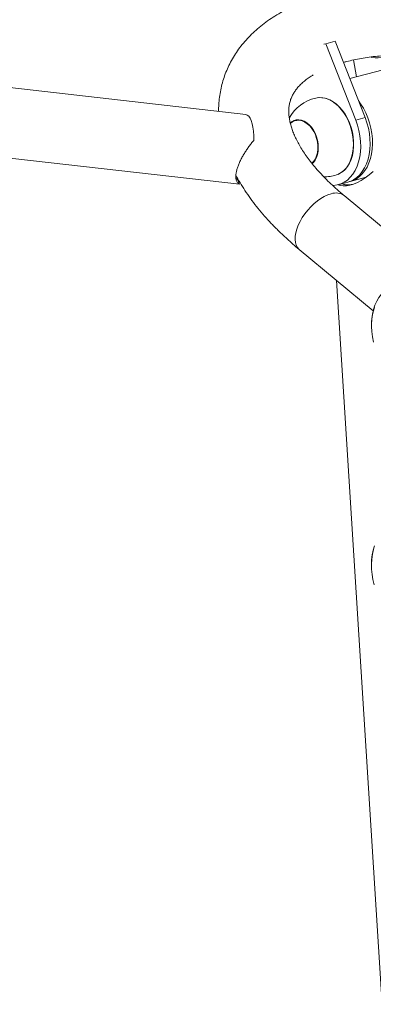
# Paper-space layout '_Диметрия' of a CAD drawing. Units: millimetres. Extents: x -923 to 923, y -46 to 1892.
# Drawn here: x -369 to -156, y 923 to 1517 of the extents above; entities that cross this region are included whole.
import ezdxf

# ---------------------------------------------------------------- set-up
doc = ezdxf.new("R2010")
doc.units = ezdxf.units.MM

psp = doc.layouts.new('_Диметрия')

# ---------------------------------------------------------------- linework, layer by layer
at = {"color": 7, "linetype": 'Continuous', "lineweight": 15}
for p, q in [((-184.49, 1502.02), (-185.57, 1501.69)), ((-184.49, 1502.02), (-178.83, 1503.53)), ((-166.42, 1456.01), (-184.49, 1502.02)), ((-160.77, 1457.52), (-178.83, 1503.53)), ((-167.76, 1492.26), (-165.96, 1482.11)), ((-149.97, 1486.4), (-170, 1481.03)), ((-232.76, 1459.4), (-412.14, 1479.89)), ((-202.52, 1456.06), (-202.66, 1456.02)), ((-166.42, 1456.01), (-160.77, 1457.52)), ((-416.94, 1437.86), (-236.58, 1417.47)), ((-237.62, 1420.24), (-236.58, 1417.47)), ((-176.87, 1417.07), (-171.21, 1418.59)), ((-169.8, 1418.97), (-160.15, 1421.55)), ((-116.39, 1363.15), (-173.5, 1410.57)), ((-200.52, 1378.02), (-155.99, 1341.05)), ((-178.04, 1359.36), (-127.72, 561.75)), ((-156.98, 1332.58), (-156.98, 1332.2)), ((-156.98, 1188.07), (-156.98, 1187.69))]:
    psp.add_line(p, q, dxfattribs=at)
at = {"color": 7, "linetype": 'Continuous', "lineweight": 15, "flags": 128}
for points in [[(-141.92, 1513.38), (-141.74, 1510.63), (-141.83, 1507.95), (-142.18, 1505.37), (-142.79, 1502.95), (-143.65, 1500.73), (-144.73, 1498.75), (-146.03, 1497.04), (-147.52, 1495.64), (-149.17, 1494.56), (-150.95, 1493.83), (-152.84, 1493.47), (-154.79, 1493.47), (-156.78, 1493.83), (-157.23, 1493.97)], [(-190.49, 1469.32), (-188.83, 1469.56), (-186.82, 1469.52), (-184.77, 1469.15), (-182.73, 1468.43), (-180.71, 1467.38), (-178.75, 1466.03), (-176.88, 1464.38), (-175.13, 1462.47), (-173.51, 1460.31), (-172.07, 1457.95), (-170.8, 1455.41), (-169.74, 1452.74), (-168.9, 1449.96), (-168.29, 1447.13), (-167.92, 1444.29), (-167.8, 1441.47), (-167.92, 1438.71), (-168.29, 1436.06), (-168.9, 1433.56), (-169.74, 1431.24), (-170.8, 1429.13), (-172.07, 1427.27), (-173.51, 1425.69), (-175.13, 1424.4), (-176.88, 1423.42), (-178.07, 1422.97)], [(-189.61, 1469.48), (-188.26, 1469.6), (-186.2, 1469.49), (-184.11, 1469.02), (-182.03, 1468.2), (-179.99, 1467.04), (-178.02, 1465.57), (-176.15, 1463.8), (-174.41, 1461.76), (-172.82, 1459.48), (-171.41, 1457), (-170.21, 1454.36), (-169.22, 1451.58), (-168.47, 1448.73), (-167.96, 1445.83), (-167.7, 1442.94), (-167.7, 1440.09), (-167.96, 1437.34), (-168.47, 1434.72), (-169.22, 1432.26), (-170.21, 1430.02), (-171.41, 1428.02), (-172.82, 1426.3), (-174.41, 1424.87), (-176.15, 1423.76), (-177.23, 1423.27)], [(-170.51, 1418.8), (-170.13, 1418.89), (-168.02, 1419.58), (-166.03, 1420.6), (-164.17, 1421.94), (-162.47, 1423.59), (-160.95, 1425.52), (-159.62, 1427.72), (-158.5, 1430.15), (-157.6, 1432.8), (-156.94, 1435.62), (-156.52, 1438.58), (-156.35, 1441.66), (-156.43, 1444.8), (-156.75, 1447.99), (-157.32, 1451.17), (-158.12, 1454.32), (-159.16, 1457.39), (-160.4, 1460.35), (-161.85, 1463.17), (-163.49, 1465.81), (-164.66, 1467.43)], [(-227.9, 1443.79), (-227.93, 1446.6), (-228.11, 1449.25), (-228.43, 1451.67), (-228.88, 1453.84), (-229.45, 1455.69), (-230.14, 1457.2), (-230.93, 1458.34), (-231.81, 1459.07), (-232.75, 1459.4), (-232.76, 1459.4)], [(-205.93, 1454.19), (-205.07, 1454.91), (-203.72, 1455.67), (-202.25, 1456.11), (-200.71, 1456.2), (-199.13, 1455.95), (-197.54, 1455.35), (-196, 1454.44), (-194.54, 1453.22), (-193.18, 1451.72), (-191.98, 1450), (-190.95, 1448.08), (-190.12, 1446.01), (-189.51, 1443.85), (-189.14, 1441.65), (-189.01, 1439.46), (-189.14, 1437.34), (-189.51, 1435.34), (-190.12, 1433.5), (-190.95, 1431.88), (-191.98, 1430.51), (-192.73, 1429.78)], [(-205.86, 1453.87), (-204.76, 1454.77), (-203.38, 1455.49), (-201.89, 1455.86), (-200.33, 1455.88), (-198.74, 1455.54), (-197.16, 1454.85), (-195.63, 1453.84), (-194.19, 1452.52), (-192.88, 1450.94), (-191.73, 1449.12), (-190.77, 1447.13), (-190.03, 1445.01), (-189.53, 1442.82), (-189.27, 1440.61), (-189.27, 1438.44), (-189.53, 1436.36), (-190.03, 1434.44), (-190.77, 1432.72), (-191.73, 1431.24), (-192.88, 1430.04), (-192.92, 1430.01)], [(-180.37, 1416.6), (-179.84, 1416.61), (-177.58, 1416.9), (-175.42, 1417.55), (-173.36, 1418.55), (-171.45, 1419.88), (-169.69, 1421.53), (-168.12, 1423.48), (-166.75, 1425.71), (-165.6, 1428.19), (-164.68, 1430.89), (-164.01, 1433.77), (-163.58, 1436.8), (-163.42, 1439.95), (-163.51, 1443.17), (-163.87, 1446.42), (-164.48, 1449.68), (-165.33, 1452.88), (-166.42, 1456.01)], [(-171.21, 1418.59), (-169.76, 1419.07), (-167.71, 1420.06), (-165.79, 1421.39), (-164.03, 1423.05), (-162.46, 1425), (-161.09, 1427.23), (-159.94, 1429.71), (-159.02, 1432.4), (-158.35, 1435.28), (-157.93, 1438.32), (-157.76, 1441.46), (-157.86, 1444.68), (-158.21, 1447.94), (-158.82, 1451.19), (-159.67, 1454.4), (-160.77, 1457.52)], [(-176.95, 1417.05), (-175.72, 1416.65), (-173.94, 1416.38), (-172, 1416.43), (-169.92, 1416.79), (-167.72, 1417.45), (-165.43, 1418.41), (-163.07, 1419.67), (-160.67, 1421.19), (-158.25, 1422.98), (-155.85, 1425)], [(-238.64, 1420.88), (-238.33, 1420.61), (-237.62, 1420.24)], [(-156.98, 1332.58), (-156.98, 1332.94), (-156.82, 1336.02), (-156.42, 1338.99), (-155.78, 1341.83), (-154.91, 1344.49), (-153.81, 1346.94), (-152.49, 1349.15), (-150.99, 1351.11), (-149.3, 1352.78), (-147.45, 1354.15), (-145.47, 1355.2), (-143.37, 1355.92), (-141.19, 1356.3), (-138.94, 1356.33), (-136.65, 1356.02), (-134.36, 1355.36), (-132.08, 1354.37), (-129.84, 1353.07), (-127.67, 1351.45)], [(-155.2, 1343.1), (-156.01, 1340.43), (-156.57, 1337.61), (-156.9, 1334.65), (-156.97, 1331.59), (-156.8, 1328.47), (-156.38, 1325.34), (-155.72, 1322.22)], [(-156.98, 1188.07), (-156.87, 1190.9), (-156.52, 1193.9), (-155.93, 1196.76), (-155.1, 1199.46)], [(-155.69, 1197.07), (-156.36, 1194.31), (-156.79, 1191.4), (-156.97, 1188.38), (-156.9, 1185.29), (-156.59, 1182.16), (-156.03, 1179.02), (-155.23, 1175.93)]]:
    psp.add_lwpolyline(points, dxfattribs=at)
at = {"color": 8, "linetype": 'Continuous', "lineweight": 15, "flags": 128}
psp.add_lwpolyline([(-181.31, 1411.6), (-183.31, 1410.93), (-185.37, 1409.98), (-187.46, 1408.75), (-189.55, 1407.28), (-191.59, 1405.59), (-193.55, 1403.7), (-195.4, 1401.65), (-197.11, 1399.48), (-198.65, 1397.22), (-199.98, 1394.91), (-201.09, 1392.58), (-201.97, 1390.29), (-202.58, 1388.07), (-202.93, 1385.95), (-203.01, 1383.97), (-202.82, 1382.17), (-202.35, 1380.58), (-201.62, 1379.23), (-200.64, 1378.13), (-200.52, 1378.02)], dxfattribs=at)
at = {"color": 7, "linetype": 'Continuous', "lineweight": 15}
for start, end in [(102.39038, 151.69203), (268.74562, 287.60554)]:
    psp.add_arc((-185.34, 1445.86), 24.02, start, end, dxfattribs=at)
at = {"color": 8, "linetype": 'Continuous', "lineweight": 15}
psp.add_arc((-178.41, 1403.46), 8.64, 55.34372, 109.55459, dxfattribs=at)
at = {"color": 7, "linetype": 'Continuous', "lineweight": 15}
for points, knots in [([(2.97, 1503.31), (2.74, 1503.43), (0.34, 1504.67), (-4.35, 1506.91), (-11.09, 1510.01), (-17.95, 1512.96), (-24.9, 1515.76), (-31.92, 1518.41), (-39.01, 1520.91), (-46.16, 1523.25), (-53.36, 1525.42), (-60.59, 1527.43), (-67.84, 1529.27), (-75.1, 1530.94), (-82.36, 1532.44), (-89.61, 1533.75), (-96.83, 1534.88), (-104.02, 1535.83), (-111.17, 1536.59), (-118.26, 1537.17), (-125.28, 1537.55), (-132.22, 1537.74), (-139.08, 1537.73), (-145.84, 1537.52), (-152.49, 1537.11), (-159.02, 1536.5), (-165.42, 1535.68), (-171.68, 1534.65), (-177.79, 1533.41), (-183.73, 1531.96), (-189.5, 1530.29), (-195.08, 1528.41), (-200.44, 1526.32), (-205.59, 1524.01), (-210.5, 1521.49), (-215.15, 1518.78), (-219.53, 1515.86), (-223.62, 1512.77), (-227.43, 1509.5), (-230.93, 1506.07), (-234.13, 1502.5), (-237.02, 1498.78), (-239.59, 1494.95), (-241.86, 1490.99), (-243.82, 1486.94), (-245.47, 1482.78), (-246.82, 1478.54), (-247.86, 1474.22), (-248.59, 1469.82), (-249.02, 1465.5), (-249.06, 1462.63), (-249.08, 1461.26)], [0, 0, 0, 0, 0.002283, 0.023517, 0.04473, 0.065928, 0.087112, 0.108288, 0.129458, 0.150625, 0.171794, 0.192966, 0.214145, 0.235335, 0.256539, 0.277761, 0.299005, 0.320274, 0.341572, 0.362904, 0.384272, 0.405681, 0.427133, 0.448633, 0.470181, 0.49178, 0.513429, 0.535125, 0.556863, 0.578633, 0.60042, 0.622195, 0.643927, 0.665578, 0.687105, 0.708461, 0.7296, 0.750481, 0.771074, 0.791361, 0.811342, 0.83103, 0.850452, 0.869645, 0.888654, 0.90753, 0.926326, 0.945095, 0.963878, 0.98273, 1, 1, 1, 1]), ([(-173.81, 1490.76), (-173.18, 1490.94), (-171.21, 1491.5), (-167.63, 1492.32), (-163.1, 1493.21), (-158.34, 1493.95), (-153.61, 1494.53), (-150.38, 1494.8), (-148.88, 1494.92)], [0, 0, 0, 0, 0.08728, 0.273848, 0.460862, 0.648409, 0.836535, 1, 1, 1, 1]), ([(-173.5, 1410.57), (-174.22, 1411.17), (-176.3, 1412.92), (-179.56, 1415.82), (-183.2, 1419.26), (-186.57, 1422.7), (-189.69, 1426.11), (-192.54, 1429.49), (-195.12, 1432.82), (-197.43, 1436.09), (-199.47, 1439.29), (-201.25, 1442.39), (-202.77, 1445.41), (-204.03, 1448.31), (-205.04, 1451.1), (-205.82, 1453.77), (-206.37, 1456.32), (-206.7, 1458.76), (-206.83, 1461.11), (-206.74, 1463.37), (-206.43, 1465.61), (-205.87, 1467.84), (-205.05, 1470), (-203.99, 1472.06), (-202.75, 1473.95), (-201.27, 1475.82), (-199.51, 1477.67), (-197.45, 1479.51), (-195.13, 1481.27), (-193.35, 1482.5), (-192.26, 1483.12), (-192.12, 1483.2)], [0, 0, 0, 0, 0.018051, 0.052188, 0.086218, 0.120132, 0.153932, 0.187621, 0.22121, 0.254717, 0.288169, 0.321607, 0.355068, 0.388627, 0.422386, 0.456486, 0.491121, 0.526555, 0.563153, 0.601411, 0.641977, 0.685538, 0.732171, 0.773794, 0.812501, 0.848994, 0.887709, 0.924586, 0.960182, 0.994938, 1, 1, 1, 1]), ([(-236.58, 1417.47), (-236.84, 1417.59), (-237.08, 1417.74), (-237.52, 1418.12), (-237.72, 1418.33), (-238.07, 1418.84), (-238.22, 1419.13), (-238.4, 1419.62), (-238.46, 1419.79), (-238.55, 1420.16), (-238.59, 1420.35), (-238.76, 1421.37), (-238.76, 1422.33), (-238.58, 1423.74), (-238.53, 1424.04), (-238.42, 1424.64), (-238.35, 1424.95), (-238.13, 1425.89), (-237.94, 1426.55), (-237.48, 1427.94), (-237.22, 1428.65), (-236.63, 1430.08), (-236.31, 1430.81), (-235.77, 1431.92), (-235.59, 1432.29), (-235.21, 1433.04), (-235.01, 1433.4), (-234.41, 1434.5), (-233.99, 1435.23), (-233.12, 1436.66), (-232.66, 1437.38), (-231.75, 1438.75), (-231.28, 1439.42), (-230.33, 1440.73), (-229.86, 1441.36), (-228.89, 1442.6), (-228.39, 1443.21), (-227.9, 1443.79)], [0, 0, 0, 0, 0.0625, 0.0625, 0.125, 0.125, 0.1875, 0.1875, 0.21875, 0.21875, 0.25, 0.25, 0.375, 0.375, 0.40625, 0.40625, 0.4375, 0.4375, 0.5, 0.5, 0.5625, 0.5625, 0.625, 0.625, 0.65625, 0.65625, 0.6875, 0.6875, 0.75, 0.75, 0.8125, 0.8125, 0.875, 0.875, 0.9375, 0.9375, 1, 1, 1, 1]), ([(-238.66, 1422.73), (-237.85, 1421.25), (-236.15, 1418.15), (-233.21, 1413.49), (-229.91, 1408.72), (-226.32, 1403.99), (-222.45, 1399.31), (-218.31, 1394.69), (-213.92, 1390.15), (-209.29, 1385.68), (-204.81, 1381.64), (-201.82, 1379.12), (-200.52, 1378.02)], [0, 0, 0, 0, 0.09331, 0.195736, 0.298791, 0.402279, 0.506028, 0.609894, 0.713737, 0.817478, 0.921068, 1, 1, 1, 1]), ([(-237.62, 1420.24), (-237.85, 1420.23), (-238.22, 1420.21), (-238.51, 1420.58), (-238.62, 1420.71)], [0, 0, 0, 0, 0.632747, 1, 1, 1, 1]), ([(-174.72, 1417.65), (-174.52, 1417.55), (-173.78, 1417.18), (-172.19, 1416.93), (-170.25, 1416.9), (-168.91, 1417.16), (-168.36, 1417.26)], [0, 0, 0, 0, 0.123439, 0.443298, 0.773592, 1, 1, 1, 1])]:
    psp.add_open_spline(points, degree=3, knots=knots, dxfattribs=at)

doc.saveas('drawing.dxf')
